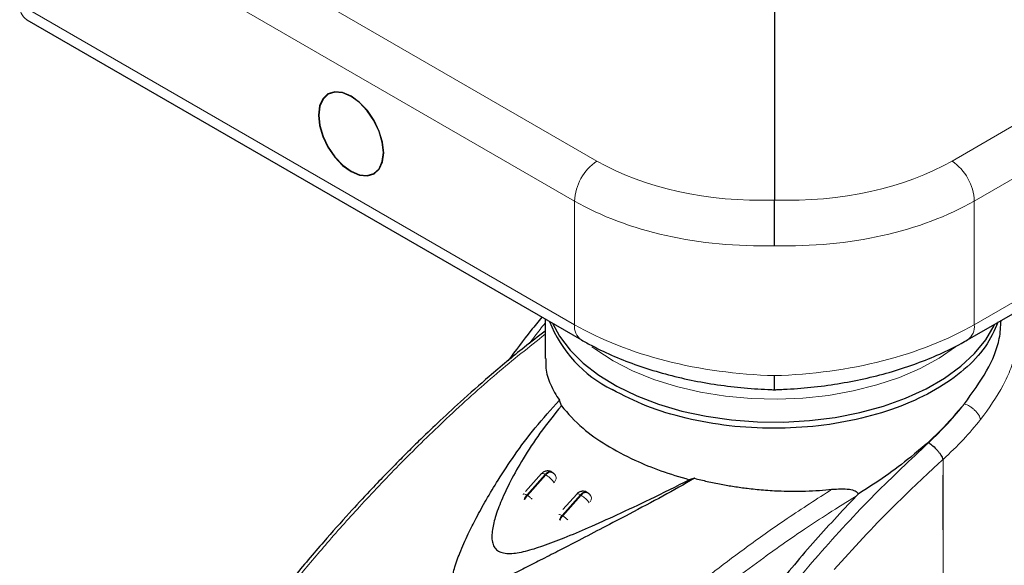
# Model space of a CAD drawing. Units: millimetres. Extents: x 0 to 210, y 0 to 297.
# Drawn here: x 127 to 132, y 83 to 87 of the extents above; entities that cross this region are included whole.
import ezdxf

# ---------------------------------------------------------------- set-up
doc = ezdxf.new("R2010")
doc.units = ezdxf.units.MM

msp = doc.modelspace()

# ---------------------------------------------------------------- linework, layer by layer
at = {"color": 8, "linetype": 'Continuous', "lineweight": 18}
for p, q in [((126.65568, 87.58417), (129.99121, 85.65861)), ((132.12733, 85.65861), (135.46287, 87.58417)), ((129.85719, 85.41815), (126.52166, 87.34372)), ((135.59689, 87.34372), (132.26135, 85.41815)), ((126.52166, 86.60003), (129.85719, 84.67446)), ((132.26135, 84.67446), (135.59689, 86.60003)), ((129.85719, 84.67446), (129.85719, 85.41815)), ((132.26135, 85.41815), (132.26135, 84.67446)), ((129.56993, 83.64969), (129.68044, 83.77365)), ((129.68459, 83.77126), (129.57408, 83.64729)), ((129.68044, 83.77365), (129.68459, 83.77126)), ((129.57408, 83.64729), (129.56993, 83.64969)), ((129.78206, 83.52723), (129.89258, 83.65119)), ((129.89672, 83.6488), (129.78621, 83.52483)), ((129.89258, 83.65119), (129.89672, 83.6488)), ((129.78206, 83.52723), (129.78621, 83.52483))]:
    msp.add_line(p, q, dxfattribs=at)
at = {"color": 7, "linetype": 'Continuous', "lineweight": 25}
for p, q in [((131.05927, 86.59758), (131.05927, 85.42402)), ((126.56309, 86.50846), (129.89862, 84.58289)), ((132.21992, 84.58289), (135.55546, 86.50846)), ((129.68074, 84.70868), (129.68074, 84.47034)), ((129.7781, 84.18631), (129.76619, 84.21965)), ((129.6582, 83.7787), (129.56284, 83.67174)), ((129.74348, 83.76716), (129.74284, 83.76826)), ((130.57855, 83.75068), (130.54752, 83.74213)), ((129.93684, 83.66385), (129.93265, 83.66627)), ((129.87033, 83.65624), (129.78787, 83.56374)), ((129.95621, 83.64366), (129.95497, 83.64579)), ((131.55089, 83.64352), (131.56235, 83.65554))]:
    msp.add_line(p, q, dxfattribs=at)
at = {"color": 7, "linetype": 'Continuous', "lineweight": 25, "flags": 128}
for points in [[(128.51369, 86.04849), (128.4629, 86.07008), (128.41558, 86.07477), (128.37494, 86.06222), (128.34375, 86.03329), (128.32415, 85.98996), (128.31746, 85.93517), (128.32415, 85.87267), (128.34375, 85.8067), (128.37494, 85.74177), (128.41558, 85.6823), (128.4629, 85.63235), (128.51369, 85.59531), (128.56447, 85.57371), (128.6118, 85.56903), (128.65244, 85.58157), (128.68362, 85.6105), (128.70322, 85.65383), (128.70991, 85.70862), (128.70322, 85.77113), (128.68362, 85.83709), (128.65244, 85.90202), (128.6118, 85.96149), (128.56447, 86.01145), (128.51369, 86.04849)], [(128.31923, 85.93415), (128.32586, 85.87221), (128.34528, 85.80684), (128.37619, 85.74249), (128.41646, 85.68356), (128.46336, 85.63405), (128.51369, 85.59735), (128.56402, 85.57594), (128.61091, 85.5713), (128.65119, 85.58374), (128.68209, 85.61241), (128.70152, 85.65535), (128.70814, 85.70964), (128.70152, 85.77158), (128.68209, 85.83695), (128.65119, 85.9013), (128.61091, 85.96023), (128.56402, 86.00974), (128.51369, 86.04645), (128.46336, 86.06785), (128.41646, 86.07249), (128.37619, 86.06005), (128.34528, 86.03139), (128.32586, 85.98844), (128.31923, 85.93415)], [(129.72442, 84.68346), (129.76743, 84.60455), (129.8306, 84.52158), (129.90975, 84.44331), (130.00383, 84.37076), (130.11162, 84.30487), (130.23173, 84.2465), (130.36258, 84.19642), (130.50246, 84.15527), (130.64955, 84.1236), (130.80194, 84.10181), (130.95764, 84.0902), (131.11462, 84.0889), (131.27083, 84.09795), (131.42424, 84.11721), (131.57284, 84.14645), (131.7147, 84.18527), (131.84797, 84.23318), (131.97092, 84.28954), (132.08193, 84.35362), (132.17956, 84.4246), (132.26254, 84.50153), (132.32979, 84.58343), (132.38044, 84.66921), (132.38454, 84.67793)]]:
    msp.add_lwpolyline(points, dxfattribs=at)
at = {"color": 8, "linetype": 'Continuous', "lineweight": 18, "flags": 128}
for points in [[(130.0895, 84.4571), (129.98565, 84.52432), (129.96222, 84.54185)], [(132.14782, 84.54075), (132.04917, 84.47325), (131.93574, 84.41141), (131.81084, 84.35743), (131.6761, 84.31203), (131.53327, 84.27579), (131.38421, 84.24918), (131.23087, 84.23256), (131.07525, 84.22613), (130.91937, 84.22999), (130.76527, 84.24408), (130.61496, 84.26822), (130.47039, 84.30209), (130.33346, 84.34526), (130.20594, 84.39715), (130.0895, 84.4571)], [(131.41883, 83.20197), (131.61324, 83.41494), (131.63607, 83.439), (131.65826, 83.46221), (131.67982, 83.48458), (131.70072, 83.50611), (131.72097, 83.52682), (131.74056, 83.54671), (131.8791, 83.68359), (131.9814, 83.78046), (132.04633, 83.84014), (132.06459, 83.85668), (132.07014, 83.86169), (132.07331, 83.86454)], [(129.87033, 83.65624), (129.87244, 83.6575), (129.87596, 83.65773), (129.8806, 83.65672), (129.88621, 83.65452), (129.89258, 83.65119)], [(129.89258, 83.65119), (129.89911, 83.65764), (129.90596, 83.66277), (129.91288, 83.66636), (129.91961, 83.66829), (129.92587, 83.66847), (129.93143, 83.6669), (129.93269, 83.66624)]]:
    msp.add_lwpolyline(points, dxfattribs=at)
at = {"color": 8, "linetype": 'Continuous', "lineweight": 18}
for centre, radius, start, end in [((126.62023, 86.58947), 0.09914, 173.888022, 234.799798), ((130.1664, 85.40339), 0.30956, 124.466643, 177.265763), ((131.95214, 85.40339), 0.30956, 2.734237, 55.533357), ((129.95579, 84.66391), 0.09916, 173.89177, 234.758136), ((132.1656, 84.66263), 0.09648, 304.251122, 7.04627), ((129.71846, 83.75418), 0.02815, 2.059444, 29.759372), ((129.81888, 83.51699), 0.15308, 34.092857, 59.434602), ((129.9306, 83.63172), 0.02815, 2.059444, 29.759372), ((129.76272, 83.50104), 0.03255, 53.549352, 91.115561), ((129.84534, 83.47116), 0.08454, 138.457528, 159.800326), ((129.84946, 83.46878), 0.08452, 138.455151, 160.004015), ((129.70377, 83.3875), 0.16018, 44.981718, 59.024094)]:
    msp.add_arc(centre, radius, start, end, dxfattribs=at)
at = {"color": 7, "linetype": 'Continuous', "lineweight": 25}
msp.add_arc((130.42935, 84.9812), 0.77835, 201.63893, 243.61605, dxfattribs=at)
at = {"color": 8, "linetype": 'Continuous', "lineweight": 18}
for centre, major_axis, ratio, start_param, end_param in [((131.05187, 86.3351), (1.49937, 0.07185), 0.6066673, 3.897926, 4.6882585), ((131.06667, 86.3351), (1.49937, -0.07185), 0.6066673, 4.7365195, 5.526852), ((131.05927, 86.17629), (1.69945, 0.07139), 0.6033104, 3.9016536, 4.6870517), ((131.05927, 86.17629), (1.69945, -0.07139), 0.6033104, 4.7377262, 5.5231244), ((131.05927, 85.30422), (1.69962, -0.06509), 0.5500259, 3.9480522, 4.7334503), ((131.05927, 85.30422), (1.69962, 0.06509), 0.5500259, 4.6913276, 5.4767258)]:
    msp.add_ellipse(centre, major_axis=major_axis, ratio=ratio, start_param=start_param, end_param=end_param, dxfattribs=at)
at = {"color": 7, "linetype": 'Continuous', "lineweight": 25}
for points, knots in [([(131.05927, 85.14951), (131.05927, 85.15019), (131.05927, 85.16027), (131.05927, 85.1906), (131.05927, 85.24611), (131.05927, 85.31407), (131.05927, 85.3778), (131.05927, 85.40861), (131.05927, 85.42402)], [0, 0, 0, 0, 0.008099, 0.1209104, 0.3408174, 0.5605988, 0.7802978, 1, 1, 1, 1]), ([(129.661, 84.72007), (129.63903, 84.69356), (129.56886, 84.60885), (129.50244, 84.51846), (129.45682, 84.45637)], [0, 0, 0, 0, 0.3130219, 1, 1, 1, 1]), ([(132.40356, 84.6889), (132.38118, 84.63902), (132.33622, 84.53876), (132.20574, 84.40144), (132.03445, 84.28028), (131.82452, 84.18096), (131.58533, 84.10713), (131.3257, 84.06166), (131.05577, 84.04633), (130.78564, 84.0616), (130.5266, 84.10739), (130.28522, 84.17998), (130.15072, 84.24928), (130.08346, 84.28392)], [0, 0, 0, 0, 0.0901081, 0.18109729, 0.27208648, 0.36307567, 0.45406486, 0.54505405, 0.63604324, 0.72703243, 0.81802162, 0.90901081, 1, 1, 1, 1]), ([(132.20191, 84.1984), (132.2493, 84.26436), (132.34353, 84.39552), (132.41541, 84.5655), (132.4201, 84.66356), (132.42182, 84.69945)], [0, 0, 0, 0, 0.3907328, 0.7770222, 1, 1, 1, 1]), ([(129.68074, 84.63535), (129.63875, 84.60327), (129.52617, 84.51727), (129.35617, 84.37419), (129.18238, 84.22114), (129.0408, 84.09012), (128.93258, 83.98629), (128.84776, 83.90267), (128.77951, 83.83399), (128.70599, 83.75864), (128.61403, 83.66233), (128.49179, 83.53034), (128.33741, 83.35762), (128.22575, 83.22475), (128.16447, 83.15183)], [0, 0, 0, 0, 0.080041, 0.214592, 0.3265846, 0.4160272, 0.4903779, 0.5388027, 0.5833261, 0.6256357, 0.6851497, 0.7673891, 0.8723476, 1, 1, 1, 1]), ([(129.89862, 84.58289), (129.9205, 84.57065), (129.98348, 84.53539), (130.0953, 84.48291), (130.23587, 84.42826), (130.38383, 84.38196), (130.53762, 84.34412), (130.69594, 84.31497), (130.85737, 84.29476), (130.98224, 84.28594), (131.05273, 84.28382), (131.06879, 84.28334)], [0, 0, 0, 0, 0.0684945, 0.1971595, 0.325465, 0.4534048, 0.5810005, 0.7083204, 0.8354536, 0.9624972, 1, 1, 1, 1]), ([(131.04975, 84.28334), (131.07867, 84.28432), (131.162, 84.28714), (131.29943, 84.29876), (131.46015, 84.32102), (131.6174, 84.35222), (131.76978, 84.39201), (131.91604, 84.44022), (132.05479, 84.49671), (132.15457, 84.54583), (132.20772, 84.57597), (132.21992, 84.58289)], [0, 0, 0, 0, 0.06749789, 0.19450537, 0.32161216, 0.4488715, 0.57639124, 0.70428023, 0.83264204, 0.96155982, 1, 1, 1, 1]), ([(129.68576, 84.47033), (129.68468, 84.451), (129.6818, 84.39921), (129.70867, 84.31487), (129.74689, 84.2516), (129.76618, 84.21967)], [0, 0, 0, 0, 0.227842, 0.610302, 1, 1, 1, 1]), ([(131.05927, 84.28591), (131.05927, 84.28523), (131.05927, 84.28219), (131.05927, 84.2997), (131.05927, 84.33102), (131.05927, 84.35752), (131.05927, 84.36755), (131.05927, 84.36822)], [0, 0, 0, 0, 0.1012714, 0.4536157, 0.8061615, 0.987016, 1, 1, 1, 1]), ([(130.57855, 83.75068), (130.51568, 83.71483), (130.38806, 83.64205), (130.20254, 83.54416), (130.03334, 83.45551), (129.88997, 83.38094), (129.76413, 83.31569), (129.65555, 83.25979), (129.55808, 83.2103), (129.46925, 83.16632), (129.38885, 83.12844), (129.32117, 83.09919), (129.26536, 83.07846), (129.21855, 83.06529), (129.18306, 83.06078), (129.15868, 83.06419), (129.14413, 83.07047), (129.13327, 83.08043), (129.12351, 83.09843), (129.11865, 83.14125), (129.13446, 83.21202), (129.1692, 83.30953), (129.21462, 83.41057), (129.26823, 83.51688), (129.32793, 83.62502), (129.40394, 83.75149), (129.50076, 83.89729), (129.61988, 84.05906), (129.71654, 84.16515), (129.76619, 84.21965)], [0, 0, 0, 0, 0.0706615, 0.1434377, 0.1995425, 0.2506555, 0.294417, 0.3311844, 0.3635278, 0.3950548, 0.4221199, 0.4447918, 0.4623094, 0.4763468, 0.4893637, 0.4952749, 0.5007928, 0.5063041, 0.512303, 0.5254495, 0.5571442, 0.5936014, 0.6400896, 0.6784674, 0.7242059, 0.775909, 0.8414641, 0.9185572, 1, 1, 1, 1]), ([(132.20191, 84.1984), (132.15525, 84.14417), (132.0605, 84.03404), (131.89528, 83.88869), (131.72804, 83.76094), (131.61787, 83.69086), (131.56234, 83.65555)], [0, 0, 0, 0, 0.2749177, 0.5582839, 0.777388, 1, 1, 1, 1]), ([(129.7781, 84.18631), (129.73419, 84.1321), (129.6514, 84.02993), (129.55185, 83.87703), (129.47504, 83.74147), (129.41866, 83.62308), (129.38057, 83.52217), (129.36221, 83.44613), (129.35925, 83.394), (129.36379, 83.35986), (129.3765, 83.33193), (129.39917, 83.31115), (129.43177, 83.30002), (129.47077, 83.29776), (129.51539, 83.30253), (129.58174, 83.31652), (129.67677, 83.34653), (129.80269, 83.39509), (129.95093, 83.45818), (130.12316, 83.53592), (130.32714, 83.63121), (130.46942, 83.70282), (130.54752, 83.74213)], [0, 0, 0, 0, 0.1021901, 0.1926223, 0.2691468, 0.3321812, 0.3867789, 0.4303136, 0.451102, 0.4687053, 0.4853724, 0.5000254, 0.5146338, 0.5311776, 0.5482262, 0.5682589, 0.6111898, 0.6650707, 0.7274894, 0.8025255, 0.8916019, 1, 1, 1, 1]), ([(129.77811, 84.1863), (129.81795, 84.14047), (129.88983, 84.05778), (130.04542, 83.94873), (130.20523, 83.86369), (130.37474, 83.79362), (130.48956, 83.7594), (130.54751, 83.74213)], [0, 0, 0, 0, 0.2519179, 0.4544735, 0.6629051, 0.8298431, 1, 1, 1, 1]), ([(131.98707, 83.96515), (131.99561, 83.95898), (132.01275, 83.9466), (132.0351, 83.92386), (132.05051, 83.90476), (132.06387, 83.88557), (132.06959, 83.87284), (132.07331, 83.86454)], [0, 0, 0, 0, 0.2472054, 0.4958403, 0.6276582, 0.7573481, 1, 1, 1, 1]), ([(132.07419, 83.86444), (132.07412, 83.86437), (132.07402, 83.86427), (132.07389, 83.86418), (132.07383, 83.86416), (132.07379, 83.86415), (132.07375, 83.86416), (132.07368, 83.86421), (132.07363, 83.86434), (132.07359, 83.86447), (132.07355, 83.86452), (132.07353, 83.86453), (132.07352, 83.86453), (132.07348, 83.86451), (132.07341, 83.86449), (132.07335, 83.86451), (132.07332, 83.86453), (132.07331, 83.86454)], [0, 0, 0, 0, 0.1940065, 0.2642772, 0.3191567, 0.3438588, 0.369986, 0.429904, 0.5953187, 0.7348504, 0.7755443, 0.7896494, 0.7955234, 0.8008769, 0.9067617, 0.9537831, 1, 1, 1, 1]), ([(129.69189, 83.79529), (129.68555, 83.7941), (129.67627, 83.79236), (129.66514, 83.78572), (129.66086, 83.78095), (129.65857, 83.7784)], [0, 0, 0, 0, 0.50069596, 0.73249641, 1, 1, 1, 1]), ([(129.72024, 83.78825), (129.7191, 83.7891), (129.71461, 83.79247), (129.70467, 83.7951), (129.6962, 83.79523), (129.69189, 83.79529)], [0, 0, 0, 0, 0.14352028, 0.56446359, 1, 1, 1, 1]), ([(129.71954, 83.78743), (129.72089, 83.78737), (129.72633, 83.78712), (129.72937, 83.78243), (129.73165, 83.7789)], [0, 0, 0, 0, 0.2479783, 1, 1, 1, 1]), ([(129.74214, 83.76778), (129.74132, 83.76968), (129.73895, 83.77516), (129.73258, 83.78149), (129.72671, 83.78445), (129.72433, 83.78565)], [0, 0, 0, 0, 0.2383117, 0.6901236, 1, 1, 1, 1]), ([(130.57855, 83.75068), (130.60406, 83.74434), (130.65699, 83.73119), (130.73685, 83.71492), (130.81735, 83.7011), (130.90182, 83.68943), (130.99618, 83.67983), (131.08935, 83.67435), (131.17394, 83.67264), (131.25082, 83.67363), (131.32777, 83.67716), (131.38038, 83.68213), (131.40535, 83.68448)], [0, 0, 0, 0, 0.0963816, 0.1999888, 0.2945607, 0.3895919, 0.504509, 0.6321976, 0.7218426, 0.8068016, 0.9082846, 1, 1, 1, 1]), ([(129.90402, 83.67283), (129.89768, 83.67164), (129.88841, 83.6699), (129.87727, 83.66326), (129.873, 83.65849), (129.87071, 83.65594)], [0, 0, 0, 0, 0.5007249, 0.7325387, 1, 1, 1, 1]), ([(129.93238, 83.66578), (129.93123, 83.66664), (129.92674, 83.67001), (129.91681, 83.67264), (129.90833, 83.67277), (129.90402, 83.67283)], [0, 0, 0, 0, 0.1436167, 0.5645126, 1, 1, 1, 1]), ([(129.93168, 83.66497), (129.93302, 83.66491), (129.93846, 83.66466), (129.9415, 83.65997), (129.94378, 83.65644)], [0, 0, 0, 0, 0.2479788, 1, 1, 1, 1]), ([(129.95427, 83.64532), (129.95345, 83.64722), (129.95108, 83.65269), (129.94472, 83.65903), (129.93885, 83.66199), (129.93646, 83.66319)], [0, 0, 0, 0, 0.2383117, 0.6901237, 1, 1, 1, 1]), ([(131.40535, 83.68448), (131.44127, 83.68687), (131.49087, 83.69016), (131.54002, 83.67887), (131.55539, 83.66862), (131.56066, 83.66145), (131.56179, 83.65748), (131.56234, 83.65555)], [0, 0, 0, 0, 0.5911253, 0.8163073, 0.9158971, 0.9591236, 1, 1, 1, 1]), ([(131.55089, 83.64352), (131.46337, 83.55043), (131.28772, 83.3636), (131.0338, 83.05672), (130.78764, 82.72933), (130.55238, 82.37895), (130.33174, 82.01309), (130.20264, 81.7599), (130.13782, 81.63278)], [0, 0, 0, 0, 0.158046, 0.3171895, 0.4844857, 0.6530852, 0.8258233, 1, 1, 1, 1])]:
    msp.add_open_spline(points, degree=3, knots=knots, dxfattribs=at)
at = {"color": 8, "linetype": 'Continuous', "lineweight": 18}
for points, knots in [([(129.68074, 84.68366), (129.67047, 84.67117), (129.63818, 84.6319), (129.60729, 84.59048), (129.58623, 84.56224)], [0, 0, 0, 0, 0.3181057, 1, 1, 1, 1]), ([(132.52867, 84.66363), (132.52901, 84.64582), (132.52995, 84.59653), (132.51419, 84.51196), (132.4831, 84.41172), (132.42178, 84.27487), (132.34834, 84.17246), (132.29905, 84.10371)], [0, 0, 0, 0, 0.0996942, 0.2758813, 0.458593, 0.6365664, 1, 1, 1, 1]), ([(128.19292, 83.15286), (128.25185, 83.22312), (128.37851, 83.37415), (128.58645, 83.60585), (128.8253, 83.85693), (129.09628, 84.12095), (129.38451, 84.3815), (129.58384, 84.54013), (129.68074, 84.61725)], [0, 0, 0, 0, 0.1249365, 0.2685421, 0.4307895, 0.6116792, 0.8112237, 1, 1, 1, 1]), ([(131.98707, 83.96516), (132.02662, 84.00358), (132.10527, 84.07997), (132.16982, 84.15908), (132.20191, 84.1984)], [0, 0, 0, 0, 0.5029534, 1, 1, 1, 1]), ([(132.29905, 84.10371), (132.29626, 84.1124), (132.29197, 84.12578), (132.27828, 84.14491), (132.26517, 84.15937), (132.24988, 84.1726), (132.22867, 84.18747), (132.21244, 84.1941), (132.20191, 84.1984)], [0, 0, 0, 0, 0.2386849, 0.367864, 0.4999997, 0.6321355, 0.7613147, 1, 1, 1, 1]), ([(132.29905, 84.10371), (132.26573, 84.06344), (132.19844, 83.9821), (132.11588, 83.90392), (132.07419, 83.86444)], [0, 0, 0, 0, 0.4950733, 1, 1, 1, 1]), ([(129.50753, 79.37136), (129.5104, 79.40772), (129.51618, 79.48075), (129.52854, 79.5921), (129.54371, 79.70527), (129.56201, 79.8203), (129.58341, 79.93709), (129.61582, 80.09332), (129.66428, 80.29282), (129.73563, 80.53918), (129.82245, 80.79669), (129.91649, 81.04035), (130.01617, 81.27235), (130.12079, 81.49544), (130.24006, 81.72847), (130.39021, 81.99818), (130.5505, 82.26039), (130.71989, 82.51436), (130.86644, 82.71998), (131.01669, 82.91841), (131.16677, 83.10551), (131.38083, 83.357), (131.65111, 83.65027), (131.87797, 83.8629), (131.98707, 83.96516)], [0, 0, 0, 0, 0.0234571, 0.0471077, 0.070952, 0.0949904, 0.1192229, 0.1436499, 0.1916159, 0.2415874, 0.2935655, 0.3475514, 0.3889285, 0.4341908, 0.4833381, 0.5318075, 0.6013897, 0.6485773, 0.6955309, 0.7367429, 0.7822345, 0.8247327, 0.915715, 1, 1, 1, 1]), ([(132.07331, 83.86454), (132.07326, 83.85323), (132.07316, 83.82838), (132.07302, 83.78778), (132.07289, 83.74051), (132.0728, 83.68658), (132.07276, 83.626), (132.07278, 83.57326), (132.07284, 83.52753), (132.0729, 83.4762), (132.07305, 83.39218), (132.07318, 83.31634), (132.07322, 83.26629), (132.07322, 83.25891), (132.07322, 83.25595), (132.07322, 83.25336), (132.07323, 83.24525), (132.07323, 83.21994), (132.07322, 83.17223), (132.07308, 83.09807), (132.0726, 83.00017), (132.07146, 82.89114), (132.0695, 82.78959), (132.06714, 82.70705), (132.0646, 82.63925), (132.06055, 82.55311), (132.05464, 82.45902), (132.04662, 82.36634), (132.04039, 82.30692), (132.0354, 82.26411), (132.03011, 82.22233), (132.02257, 82.16861), (132.01219, 82.10345), (131.99864, 82.02835), (131.98718, 81.97523), (131.98118, 81.94744)], [0, 0, 0, 0, 0.0179461, 0.0394333, 0.0644616, 0.0930312, 0.1251421, 0.1607945, 0.1769361, 0.1979251, 0.2425122, 0.3106975, 0.3186777, 0.3221678, 0.3224286, 0.3233871, 0.3262991, 0.3353272, 0.3636558, 0.4021744, 0.4531718, 0.5189701, 0.5746418, 0.6130852, 0.6483777, 0.6805216, 0.7470835, 0.7938211, 0.8227425, 0.8378631, 0.8590654, 0.8863069, 0.9194136, 0.9578266, 1, 1, 1, 1]), ([(132.07419, 83.86444), (132.0744, 83.79228), (132.07488, 83.63013), (132.07447, 83.40928), (132.07415, 83.20415), (132.07465, 83.04015), (132.07662, 82.8918), (132.08067, 82.76299), (132.08842, 82.62984), (132.10221, 82.5007), (132.12679, 82.38592), (132.15568, 82.30379), (132.17995, 82.26614), (132.1913, 82.24852)], [0, 0, 0, 0, 0.1268451, 0.285023, 0.3871932, 0.4865282, 0.5733109, 0.6494807, 0.7166178, 0.8151218, 0.8910343, 0.949003, 1, 1, 1, 1]), ([(129.68044, 83.77365), (129.67626, 83.77578), (129.6679, 83.78003), (129.66046, 83.78111), (129.65924, 83.77883), (129.65886, 83.77811)], [0, 0, 0, 0, 0.4076593, 0.8153185, 1, 1, 1, 1]), ([(129.68044, 83.77365), (129.68488, 83.77795), (129.69375, 83.78656), (129.70756, 83.79148), (129.71699, 83.79186), (129.71999, 83.78871), (129.72032, 83.78836)], [0, 0, 0, 0, 0.3200252, 0.6400503, 0.9600755, 1, 1, 1, 1]), ([(129.68459, 83.77126), (129.68898, 83.77548), (129.69776, 83.78391), (129.71064, 83.78942), (129.71699, 83.788), (129.71954, 83.78743)], [0, 0, 0, 0, 0.3744966, 0.7489932, 1, 1, 1, 1]), ([(129.68462, 82.29172), (129.75825, 82.36482), (129.89444, 82.50002), (130.0861, 82.67771), (130.23622, 82.8112), (130.34868, 82.90779), (130.41858, 82.96644), (130.46492, 83.00474), (130.49241, 83.02729), (130.51505, 83.04573), (130.58399, 83.10156), (130.71201, 83.2027), (130.91264, 83.3531), (131.14715, 83.51902), (131.31566, 83.62701), (131.40535, 83.68448)], [0, 0, 0, 0, 0.1345772, 0.2489192, 0.3430649, 0.4004404, 0.4464843, 0.4652599, 0.4812058, 0.4943228, 0.5046117, 0.600886, 0.7155691, 0.8486221, 1, 1, 1, 1]), ([(129.89672, 83.6488), (129.90111, 83.65301), (129.90989, 83.66145), (129.92277, 83.66696), (129.92913, 83.66554), (129.93168, 83.66497)], [0, 0, 0, 0, 0.3744967, 0.7489935, 1, 1, 1, 1]), ([(129.54834, 83.65415), (129.54872, 83.65486), (129.54994, 83.65715), (129.55738, 83.65607), (129.56575, 83.65181), (129.56993, 83.64969)], [0, 0, 0, 0, 0.184682, 0.592341, 1, 1, 1, 1]), ([(129.554, 83.62252), (129.55477, 83.62472), (129.55687, 83.63072), (129.56228, 83.64024), (129.56738, 83.64654), (129.56993, 83.64969)], [0, 0, 0, 0, 0.2250759, 0.6125379, 1, 1, 1, 1]), ([(129.57408, 83.64729), (129.57153, 83.64414), (129.56643, 83.63784), (129.56106, 83.62841), (129.55899, 83.62251), (129.55825, 83.62041)], [0, 0, 0, 0, 0.391162, 0.7823239, 1, 1, 1, 1]), ([(129.57408, 83.64729), (129.57876, 83.64435), (129.58801, 83.63853), (129.59739, 83.63012), (129.60201, 83.62597)], [0, 0, 0, 0, 0.5070338, 1, 1, 1, 1]), ([(131.55089, 83.64352), (131.4952, 83.60911), (131.39141, 83.54498), (131.24774, 83.4503), (131.11812, 83.36157), (130.97739, 83.26141), (130.8284, 83.15069), (130.6778, 83.03365), (130.49677, 82.88744), (130.27166, 82.69515), (130.00987, 82.45616), (129.83965, 82.28712), (129.75932, 82.20735)], [0, 0, 0, 0, 0.0902225, 0.1681237, 0.2336825, 0.3017487, 0.3987047, 0.4790672, 0.5514167, 0.7007952, 0.8588071, 1, 1, 1, 1]), ([(129.95123, 83.60856), (129.95141, 83.60879), (129.95347, 83.61147), (129.95597, 83.61705), (129.95856, 83.62502), (129.95867, 83.63016), (129.95872, 83.63273)], [0, 0, 0, 0, 0.0303999, 0.3535999, 0.6768, 1, 1, 1, 1])]:
    msp.add_open_spline(points, degree=3, knots=knots, dxfattribs=at)
for points in [[(129.68459, 83.77126), (129.68925, 83.76829), (129.69858, 83.76237), (129.71321, 83.74973), (129.72612, 83.73625), (129.73141, 83.72833), (129.73405, 83.72436)], [(129.73405, 83.72436), (129.73601, 83.72678), (129.73995, 83.73161), (129.74391, 83.73949), (129.7464, 83.74748), (129.74653, 83.75262), (129.74659, 83.75519)]]:
    msp.add_open_spline(points, degree=3, dxfattribs=at)

doc.saveas('drawing.dxf')
